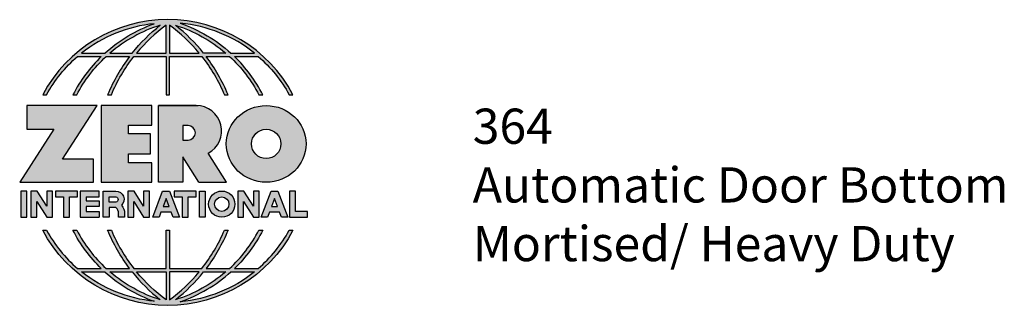
# Model space of a CAD drawing. Units: inches. Extents: x 1.72 to 5.21, y 2.91 to 7.52.
import ezdxf

# ---------------------------------------------------------------- set-up
doc = ezdxf.new("R2010")
doc.units = ezdxf.units.IN
doc.header["$MEASUREMENT"] = 0
doc.layers.add('A-ANNO-LOGO', color=8, linetype='Continuous')
doc.layers.add('A-ANNO-TEXT', color=6, linetype='Continuous', lineweight=5)
doc.styles.add('ZERO', font='arial.ttf')

# ---------------------------------------------------------------- blocks, each defined once
blk = doc.blocks.new('A$C4B96101F')
at = {"layer": 'A-ANNO-LOGO'}
h = blk.add_hatch(color=256, dxfattribs=at)
h.dxf.hatch_style = 1
h.paths.add_polyline_path([(-0.0714174291592453, -1.768459266301243), (-0.0577735622328719, -1.768459266301243, -0.0895717096735409), (0.0520200545389926, -1.633019047972954), (0.1360290566603552, -1.633019047972954, 0.0819330152891599), (0.035731123069263, -1.768459266301244), (0.049259827150165, -1.768459266301244, -0.0851019684147975), (0.1534925664962512, -1.633019047972954), (0.2365277072049801, -1.633019047972955, 0.0637112230171931), (0.1587437249633741, -1.768459266301244), (0.1717621987794171, -1.768459266301244, -0.0654378434854366), (0.2516720753386727, -1.633019047972954), (0.3661120947463021, -1.633019047972955), (0.3661120947463021, -1.768459266301243), (0.3781120947463017, -1.768459266301243), (0.3781120947463017, -1.633019047972955), (0.4925521141539293, -1.633019047972954, -0.0654378434854368), (0.5724619907131867, -1.768459266301243), (0.5854804645292281, -1.768459266301243, 0.0637112230171933), (0.5076964822876234, -1.633019047972954), (0.5907316229963518, -1.633019047972954, -0.0851019684147977), (0.6949643623424389, -1.768459266301243), (0.7084930664233422, -1.768459266301244, 0.0819330152891599), (0.6081951328322499, -1.633019047972954), (0.6922041349536108, -1.633019047972954, -0.0895717096735411), (0.8019977517254757, -1.768459266301243), (0.8156416186518487, -1.768459266301244, 0.6003429994360621)])
h.paths.add_polyline_path([(0.3661120947463026, -1.521145668494742), (0.3661120947463012, -1.621019047972954), (0.2613062947073104, -1.621019047972954, -0.0602033015766125)], flags=16)
h.paths.add_polyline_path([(0.3781120947463017, -1.521145668494742, -0.0602033015766119), (0.4829178947852922, -1.621019047972954), (0.3781120947463017, -1.621019047972954)], flags=16)
h.paths.add_polyline_path([(0.3450572339208557, -1.522194264624966, 0.0570724262882732), (0.2458585471053274, -1.621019047972954), (0.166976451599786, -1.621019047972954, -0.1017271122417996)], flags=16)
h.paths.add_polyline_path([(0.3991669555717498, -1.522194264624966, -0.1017271122417986), (0.5772477378928187, -1.621019047972954), (0.4983656423872751, -1.621019047972954, 0.0570724262882723)], flags=16)
h.paths.add_polyline_path([(0.3240386952253575, -1.516550765143906, 0.0994813346018977), (0.1488347219033872, -1.621019047972954), (0.066507669487093, -1.621019047972954, -0.1446004228248279)], flags=16)
h.paths.add_polyline_path([(0.4162338096299277, -1.515173691467644, -0.1473645445980726), (0.679319074017553, -1.621019047972954), (0.5953894675892181, -1.621019047972954, 0.1015226081398143)], flags=16)
h = blk.add_hatch(color=256, dxfattribs=at)
h.dxf.hatch_style = 1
h.paths.add_polyline_path([(0.1209910798968132, -1.807189435626797), (-0.1278178412869879, -1.807189435626797), (-0.1278178412869879, -1.891328970533814), (-0.032383150408724, -1.891328970533814), (-0.1530799484922881, -2.079240536716143), (0.1079620169371891, -2.079240536716143), (0.1079620169371891, -1.997905695240942), (-0.001507190675664696, -1.997905695240942)])
h = blk.add_hatch(color=256, dxfattribs=at)
h.dxf.hatch_style = 1
h.paths.add_polyline_path([(0.2325800557498021, -1.876584177689037), (0.3152202890712301, -1.876584177689036), (0.3152202890712301, -1.807189435626797), (0.1360310504063689, -1.807189435626797), (0.1360310504063689, -2.079240536716143), (0.3152202890712301, -2.079240536716143), (0.3152202890712301, -2.009845794653904), (0.2325800557498026, -2.009845794653904), (0.2325800557498021, -1.978412357202589), (0.3106777210013289, -1.978412357202589), (0.3106777210013294, -1.908017615140351), (0.2325800557498026, -1.908017615140351)])
h = blk.add_hatch(color=256, dxfattribs=at)
h.dxf.hatch_style = 1
h.paths.add_polyline_path([(0.3391543585814203, -1.807189435626797), (0.3391543585814203, -2.079240536716143), (0.4250355427444133, -2.079240536716143), (0.4250355427444133, -1.988681645858792), (0.4822401744963658, -2.079240536716143), (0.5799032434378142, -2.079240536716143), (0.5148774158326286, -1.976300151564446, 0.7821396682544539), (0.4729037677033889, -1.807189435626792)])
h.paths.add_polyline_path([(0.4250355427444133, -1.878280241719897), (0.4440420080233229, -1.878280241719897, -1), (0.4440420080233229, -1.929408989155545), (0.4250355427444133, -1.929408989155545)], flags=16)
h = blk.add_hatch(color=256, dxfattribs=at)
h.dxf.hatch_style = 1
edge = h.paths.add_edge_path()
edge.add_ellipse((0.7206920257911973, -1.94321498617147), major_axis=(-0.1414815393865219, 0), ratio=0.9614367438642063, start_angle=0, end_angle=360)
h.paths.add_polyline_path([(0.7727838746890283, -1.94321498617147, -1), (0.6686001768933663, -1.94321498617147, -1)], flags=16)
h = blk.add_hatch(color=256, dxfattribs=at)
h.dxf.hatch_style = 1
h.paths.add_polyline_path([(-0.1275686307964938, -2.110448745920856), (-0.1485686307964942, -2.110448745920856), (-0.1485686307964942, -2.203574510649987), (-0.1275686307964938, -2.203574510649987)])
h = blk.add_hatch(color=256, dxfattribs=at)
h.dxf.hatch_style = 1
h.paths.add_polyline_path([(-0.0574546916874503, -2.203574510649987), (-0.0364546916874504, -2.203574510649987), (-0.0364546916874504, -2.110448745920856), (-0.0574546916874503, -2.110448745920856), (-0.0574546916874503, -2.163914166483698), (-0.0908028357964916, -2.110448745920856), (-0.1131957910509529, -2.110448745920856), (-0.1131957910509529, -2.203574510649987), (-0.092195791050953, -2.203574510649987), (-0.0921957910509526, -2.147875834219549)])
h = blk.add_hatch(color=256, dxfattribs=at)
h.dxf.hatch_style = 1
h.paths.add_polyline_path([(0.0231075124763676, -2.131448745920856), (0.0514362523679806, -2.131448745920856), (0.0514362523679806, -2.110448745920856), (-0.0258767194879273, -2.110448745920856), (-0.0258767194879273, -2.131448745920856), (0.0024520204036858, -2.131448745920856), (0.0024520204036858, -2.203574510649987), (0.0231075124763676, -2.203574510649987)])
h = blk.add_hatch(color=256, dxfattribs=at)
h.dxf.hatch_style = 1
h.paths.add_polyline_path([(0.0615810165903126, -2.110448745920856), (0.0615810165903126, -2.203574510649987), (0.1283163801865115, -2.203574510649987), (0.1283163801865115, -2.182574510649987), (0.0822365086629944, -2.182574510649987), (0.0822365086629944, -2.165985517277427), (0.1283163801865115, -2.165985517277427), (0.1283163801865115, -2.145330025204745), (0.0822365086629944, -2.145330025204745), (0.0822365086629944, -2.131104237993538), (0.1283163801865115, -2.131104237993538), (0.1283163801865115, -2.110448745920856)])
h = blk.add_hatch(color=256, dxfattribs=at)
h.dxf.hatch_style = 1
h.paths.add_polyline_path([(0.1426836483469769, -2.110448745920856), (0.1426836483469769, -2.203574510649987), (0.1636836483469768, -2.203574510649987), (0.1636836483469772, -2.168854511171727), (0.1876549189685801, -2.168854511171727, -0.2118304314644434), (0.1976456629316239, -2.190522363046302), (0.1976456629316239, -2.203574510649987), (0.216674222366581, -2.203574510649987, 0.262718465688379), (0.2074481865178486, -2.161123352123079, 0.6829802986775962), (0.1876549189685794, -2.110448745920857)])
h.paths.add_polyline_path([(0.1636836483469763, -2.131104237993538), (0.1850606842194516, -2.13110423799354, -1), (0.1876549189685797, -2.150104237993538), (0.1636836483469768, -2.150104237993538)], flags=16)
h = blk.add_hatch(color=256, dxfattribs=at)
h.dxf.hatch_style = 1
h.paths.add_polyline_path([(0.2515263538011276, -2.147875834219549), (0.2862674531646299, -2.203574510649987), (0.3072674531646298, -2.203574510649987), (0.3072674531646298, -2.110448745920856), (0.2862674531646299, -2.110448745920856), (0.2862674531646299, -2.163914166483698), (0.2529193090555886, -2.110448745920856), (0.2305263538011273, -2.110448745920856), (0.2305263538011273, -2.203574510649987), (0.2515263538011272, -2.203574510649987)])
h = blk.add_hatch(color=256, dxfattribs=at)
h.dxf.hatch_style = 1
h.paths.add_polyline_path([(0.3781674517909836, -2.110448745920856), (0.353593962456261, -2.110448745920856), (0.3185626489898006, -2.203574510649987), (0.340999313164982, -2.203574510649987), (0.3476454025030318, -2.185906827345545), (0.3841160117442128, -2.185906827345545), (0.3907621010822626, -2.203574510649987), (0.4131987652574441, -2.203574510649987)])
h = blk.add_hatch(color=256, dxfattribs=at)
h.dxf.hatch_style = 1
h.paths.add_polyline_path([(0.3948533180579763, -2.110448745920856), (0.3948533180579763, -2.131448745920856), (0.4231820579495893, -2.131448745920856), (0.4231820579495893, -2.203574510649987), (0.4438375500222711, -2.203574510649987), (0.4438375500222711, -2.131448745920856), (0.4721662899138841, -2.131448745920856), (0.4721662899138841, -2.110448745920856)])
h = blk.add_hatch(color=256, dxfattribs=at)
h.dxf.hatch_style = 1
h.paths.add_polyline_path([(0.5047963981920365, -2.203574510649987), (0.5047963981920365, -2.110448745920856), (0.4837963981920366, -2.110448745920856), (0.4837963981920366, -2.203574510649987)])
h = blk.add_hatch(color=256, dxfattribs=at)
h.dxf.hatch_style = 1
h.paths.add_polyline_path([(0.5166708586199596, -2.157011628285422, 1), (0.60979662334909, -2.157011628285422, 1)])
h.paths.add_polyline_path([(0.58879662334909, -2.157011628285422, -1), (0.5376708586199597, -2.157011628285422, -1)], flags=16)
h = blk.add_hatch(color=256, dxfattribs=at)
h.dxf.hatch_style = 1
h.paths.add_polyline_path([(0.640545684268469, -2.203574510649987), (0.6405456842684694, -2.147875834219549), (0.6752867836319716, -2.203574510649987), (0.6962867836319715, -2.203574510649987), (0.6962867836319715, -2.110448745920856), (0.6752867836319716, -2.110448745920856), (0.6752867836319716, -2.163914166483698), (0.6419386395229303, -2.110448745920856), (0.619545684268469, -2.110448745920856), (0.619545684268469, -2.203574510649987)])
h = blk.add_hatch(color=256, dxfattribs=at)
h.dxf.hatch_style = 1
h.paths.add_polyline_path([(0.7378172777351311, -2.110448745920856), (0.7027859642686707, -2.203574510649987), (0.7252226284438521, -2.203574510649987), (0.7318687177819019, -2.185906827345545), (0.7683393270230829, -2.185906827345545), (0.7749854163611328, -2.203574510649987), (0.7974220805363142, -2.203574510649987), (0.7623907670698538, -2.110448745920856)])
h.paths.add_polyline_path([(0.7501040224024922, -2.1374308634201), (0.7604397131521479, -2.164906827345546), (0.7397683316528371, -2.164906827345546)], flags=16)
h = blk.add_hatch(color=256, dxfattribs=at)
h.dxf.hatch_style = 1
h.paths.add_polyline_path([(0.8032753451653205, -2.203574510649987), (0.8669032243553287, -2.203574510649987), (0.8669032243553287, -2.182574510649987), (0.8242753451653204, -2.182574510649987), (0.8242753451653204, -2.110448745920856), (0.8032753451653205, -2.110448745920856)])
h = blk.add_hatch(color=256, dxfattribs=at)
h.dxf.hatch_style = 1
h.paths.add_polyline_path([(0.3781120947463017, -2.249982951816855), (0.3661120947463021, -2.249982951816855), (0.3661120947463021, -2.385423170145143), (0.2516720753386727, -2.385423170145144, -0.0654378434854364), (0.1717621987794167, -2.249982951816854), (0.1587437249633741, -2.249982951816854, 0.0637112230171933), (0.2365277072049801, -2.385423170145143), (0.1534925664962512, -2.385423170145144, -0.0851019684147975), (0.049259827150165, -2.249982951816853), (0.0357311230692625, -2.249982951816854, 0.0819330152891599), (0.1360290566603552, -2.385423170145144), (0.0520200545389926, -2.385423170145144, -0.089571709673541), (-0.0577735622328719, -2.249982951816854), (-0.0714174291592453, -2.249982951816855, 0.6003429994360622), (0.8156416186518487, -2.249982951816854), (0.8019977517254757, -2.249982951816854, -0.089571709673541), (0.6922041349536108, -2.385423170145144), (0.6081951328322499, -2.385423170145144, 0.0819330152891597), (0.7084930664233422, -2.249982951816854), (0.6949643623424389, -2.249982951816855, -0.085101968414798), (0.5907316229963508, -2.385423170145144), (0.5076964822876234, -2.385423170145143, 0.0637112230171933), (0.5854804645292281, -2.249982951816855), (0.5724619907131867, -2.249982951816855, -0.0654378434854369), (0.4925521141539293, -2.385423170145144), (0.3781120947463017, -2.385423170145143)])
h.paths.add_polyline_path([(0.3781120947463017, -2.397423170145144), (0.4829178947852922, -2.397423170145144, -0.0602033015766116), (0.3781120947463021, -2.497296549623355)], flags=16)
h.paths.add_polyline_path([(0.3661120947463012, -2.397423170145143), (0.3661120947463021, -2.497296549623355, -0.0602033015766124), (0.2613062947073104, -2.397423170145143)], flags=16)
h.paths.add_polyline_path([(0.4983656423872751, -2.397423170145143), (0.5772477378928192, -2.397423170145143, -0.1017271122417997), (0.3991669555717481, -2.496247953493132, 0.0570724262882729)], flags=16)
h.paths.add_polyline_path([(0.3450572339208557, -2.496247953493132, -0.1017271122417996), (0.166976451599786, -2.397423170145143), (0.2458585471053274, -2.397423170145143, 0.0570724262882732)], flags=16)
h.paths.add_polyline_path([(0.4162338096299294, -2.503268526650453, 0.1015226081398132), (0.5953894675892181, -2.397423170145144), (0.679319074017553, -2.397423170145143, -0.1473645445980713)], flags=16)
h.paths.add_polyline_path([(0.3240386952253571, -2.501891452974192, -0.1446004228248276), (0.066507669487093, -2.397423170145144), (0.1488347219033872, -2.397423170145143, 0.0994813346018974)], flags=16)
blk.add_line((0.3106777210013289, -1.975676822882286), (0.3106777210013289, -1.910753149460654), dxfattribs=at)
for points in [[(0.8156416186518487, -1.768459266301244, 0.6003429994360621), (-0.0714174291592453, -1.768459266301243), (-0.0577735622328719, -1.768459266301243, -0.0895717096735409), (0.0520200545389926, -1.633019047972954), (0.1360290566603552, -1.633019047972954, 0.0819330152891599), (0.035731123069263, -1.768459266301244)], [(0.0357311230692625, -1.768459266301244), (0.049259827150165, -1.768459266301244, -0.0851019684147975), (0.1534925664962512, -1.633019047972954), (0.2365277072049801, -1.633019047972955, 0.0637112230171932), (0.1587437249633741, -1.768459266301244), (0.1717621987794171, -1.768459266301244, -0.0654378434854365), (0.2516720753386727, -1.633019047972954), (0.3661120947463021, -1.633019047972955), (0.3661120947463021, -1.768459266301243), (0.3781120947463017, -1.768459266301243)], [(0.3781120947463017, -1.768459266301243), (0.3781120947463017, -1.633019047972955), (0.4925521141539293, -1.633019047972954, -0.0654378434854368), (0.5724619907131867, -1.768459266301243), (0.5854804645292281, -1.768459266301243, 0.0637112230171933), (0.5076964822876234, -1.633019047972954), (0.5911221907122198, -1.633019047972954)], [(0.5904447248810092, -1.632754602218093, -0.085296262402735), (0.6949643623424389, -1.768459266301243), (0.7084930664233422, -1.768459266301244, 0.0819330152891599), (0.6081951328322499, -1.633019047972954), (0.6922041349536108, -1.633019047972954, -0.0895717096735411), (0.8019977517254757, -1.768459266301243), (0.8156416186518491, -1.768459266301244)], [(0.5149200047384546, -1.976277607716691, 0.7819233858869677), (0.4729037677033912, -1.807189435626792), (0.3391543585814203, -1.807189435626797)], [(0.5904447248810089, -2.385687615900005, 0.0852962624027352), (0.6949643623424389, -2.249982951816855), (0.7084930664233422, -2.249982951816854, -0.0819330152891598), (0.6081951328322499, -2.385423170145144), (0.6922041349536108, -2.385423170145144, 0.089571709673541), (0.8019977517254757, -2.249982951816854), (0.8156416186518487, -2.249982951816854, -0.6003429994360621), (-0.0714174291592453, -2.249982951816855), (-0.0577735622328719, -2.249982951816854, 0.089571709673541), (0.0520200545389926, -2.385423170145144), (0.1360290566603552, -2.385423170145144, -0.0819330152891599), (0.0357311230692625, -2.249982951816854), (0.049259827150165, -2.249982951816853, 0.0851019684147975), (0.1534925664962512, -2.385423170145144), (0.2365277072049801, -2.385423170145143, -0.0637112230171933), (0.1587437249633741, -2.249982951816854), (0.1717621987794167, -2.249982951816854, 0.0654378434854364), (0.2516720753386727, -2.385423170145144), (0.3661120947463021, -2.385423170145143), (0.3661120947463021, -2.249982951816855), (0.3781120947463017, -2.249982951816855), (0.3781120947463017, -2.385423170145143), (0.4925521141539293, -2.385423170145144, 0.0654378434854369), (0.5724619907131867, -2.249982951816855), (0.5854804645292281, -2.249982951816855, -0.0637112230171933), (0.5076964822876234, -2.385423170145143), (0.5911221907122198, -2.385423170145144)]]:
    blk.add_lwpolyline(points, format="xyb", dxfattribs=at)
for points in [[(0.066507669487093, -1.621019047972954), (0.1488347219033872, -1.621019047972954, -0.0994813346018974), (0.3240386952253571, -1.516550765143906, 0.1446004228248277)], [(0.3450572339208553, -1.522194264624966, 0.1017271122417993), (0.166976451599786, -1.621019047972954), (0.2458585471053274, -1.621019047972954, -0.057072426288273)], [(0.3661120947463026, -1.521145668494742, 0.0602033015766125), (0.2613062947073104, -1.621019047972954), (0.3661120947463012, -1.621019047972954)], [(0.4829178947852922, -1.621019047972954, 0.0602033015766117), (0.3781120947463021, -1.521145668494742), (0.3781120947463017, -1.621019047972954)], [(0.5772477378928187, -1.621019047972954), (0.4983656423872751, -1.621019047972954, 0.0570724262882728), (0.3991669555717485, -1.522194264624966, -0.1017271122417995)], [(0.4162338096299299, -1.515173691467644, -0.1015226081398132), (0.5953894675892181, -1.621019047972954), (0.679319074017553, -1.621019047972954, 0.1473645445980714)], [(0.4250355427444133, -1.929408989155545), (0.4440420080233229, -1.929408989155545, 0.9999999999999998), (0.4440420080233229, -1.878280241719897), (0.4250355427444133, -1.878280241719897)], [(0.1876549189685792, -2.110448745920857, -0.6829802986775995), (0.2074481865178486, -2.161123352123079, -0.1839926672342562), (0.2186456629316238, -2.190522363046303), (0.2186456629316238, -2.203574510649987), (0.1976456629316239, -2.203574510649987), (0.1976456629316239, -2.190522363046303, 0.2118304314644454), (0.1876549189685801, -2.168854511171727), (0.1636836483469772, -2.168854511171727), (0.1636836483469768, -2.203574510649987), (0.1426836483469769, -2.203574510649987), (0.1426836483469769, -2.110448745920856)], [(0.1876549189685788, -2.13110423799354, -0.8727396893478717), (0.1876549189685797, -2.150104237993538), (0.1636836483469768, -2.150104237993538), (0.1636836483469763, -2.131104237993538)], [(0.066507669487093, -2.397423170145144), (0.1488347219033872, -2.397423170145143, 0.0994813346018974), (0.3240386952253571, -2.501891452974192, -0.1446004228248277)], [(0.3450572339208557, -2.496247953493132, -0.1017271122417995), (0.166976451599786, -2.397423170145143), (0.2458585471053274, -2.397423170145143, 0.0570724262882731)], [(0.3661120947463021, -2.497296549623355, -0.0602033015766124), (0.2613062947073104, -2.397423170145143), (0.3661120947463012, -2.397423170145143)], [(0.3781120947463017, -2.397423170145144), (0.3781120947463021, -2.497296549623355, 0.0602033015766117), (0.4829178947852922, -2.397423170145144)], [(0.3991669555717485, -2.496247953493132, 0.0570724262882728), (0.4983656423872751, -2.397423170145143), (0.5772477378928187, -2.397423170145143, -0.1017271122417995)], [(0.4162338096299294, -2.503268526650453, 0.1015226081398132), (0.5953894675892181, -2.397423170145144), (0.679319074017553, -2.397423170145143, -0.1473645445980714)]]:
    blk.add_lwpolyline(points, format="xyb", close=True, dxfattribs=at)
for points in [[(-0.1278178412869879, -1.807189435626797), (-0.1278178412869879, -1.891328970533814), (-0.032383150408724, -1.891328970533814), (-0.1530799484922882, -2.079240536716143), (0.1079620169371891, -2.079240536716143), (0.1079620169371891, -1.997905695240942), (-0.0015071906756647, -1.997905695240942), (0.1209910798968132, -1.807189435626797)], [(-0.1275686307964938, -2.110448745920856), (-0.1485686307964942, -2.110448745920856), (-0.1485686307964942, -2.203574510649987), (-0.1275686307964938, -2.203574510649987)], [(-0.0574546916874503, -2.203574510649987), (-0.0364546916874504, -2.203574510649987), (-0.0364546916874504, -2.110448745920856), (-0.0574546916874503, -2.110448745920856), (-0.0574546916874503, -2.163914166483698), (-0.0908028357964916, -2.110448745920856), (-0.1131957910509529, -2.110448745920856), (-0.1131957910509529, -2.203574510649987), (-0.092195791050953, -2.203574510649987), (-0.0921957910509526, -2.147875834219549)], [(0.2862674531646299, -2.203574510649987), (0.3072674531646298, -2.203574510649987), (0.3072674531646298, -2.110448745920856), (0.2862674531646299, -2.110448745920856), (0.2862674531646299, -2.163914166483698), (0.2529193090555886, -2.110448745920856), (0.2305263538011273, -2.110448745920856), (0.2305263538011273, -2.203574510649987), (0.2515263538011272, -2.203574510649987), (0.2515263538011276, -2.147875834219549)], [(0.3476454025030318, -2.185906827345545), (0.340999313164982, -2.203574510649987), (0.3185626489898006, -2.203574510649987), (0.353593962456261, -2.110448745920856), (0.3781674517909836, -2.110448745920856), (0.4131987652574441, -2.203574510649987), (0.3907621010822626, -2.203574510649987), (0.3841160117442128, -2.185906827345545)], [(0.4837963981920366, -2.203574510649987), (0.4837963981920366, -2.110448745920856), (0.5047963981920365, -2.110448745920856), (0.5047963981920365, -2.203574510649987)], [(0.640545684268469, -2.203574510649987), (0.6405456842684694, -2.147875834219549), (0.6752867836319716, -2.203574510649987), (0.6962867836319715, -2.203574510649987), (0.6962867836319715, -2.110448745920856), (0.6752867836319716, -2.110448745920856), (0.6752867836319716, -2.163914166483698), (0.6419386395229303, -2.110448745920856), (0.619545684268469, -2.110448745920856), (0.619545684268469, -2.203574510649987)], [(0.7318687177819019, -2.185906827345545), (0.7252226284438521, -2.203574510649987), (0.7027859642686707, -2.203574510649987), (0.7378172777351311, -2.110448745920856), (0.7623907670698538, -2.110448745920856), (0.7974220805363142, -2.203574510649987), (0.7749854163611328, -2.203574510649987), (0.7683393270230829, -2.185906827345545)], [(0.8242753451653204, -2.182574510649987), (0.8242753451653204, -2.110448745920856), (0.8032753451653205, -2.110448745920856), (0.8032753451653205, -2.203574510649987), (0.8669032243553287, -2.203574510649987), (0.8669032243553287, -2.182574510649987)], [(0.3762163978732778, -2.164906827345546), (0.3658807071236221, -2.1374308634201), (0.3555450163739668, -2.164906827345546)], [(0.7604397131521479, -2.164906827345546), (0.7501040224024922, -2.1374308634201), (0.7397683316528371, -2.164906827345546)]]:
    blk.add_lwpolyline(points, close=True, dxfattribs=at)
for points in [[(0.3152202890712301, -1.807189435626797), (0.1360310504063689, -1.807189435626797), (0.1360310504063689, -2.079240536716143), (0.3152202890712301, -2.079240536716143), (0.3152202890712301, -2.009845794653904), (0.2325800557498026, -2.009845794653904), (0.2325800557498021, -1.978412357202589)], [(0.2325800557498021, -1.978412357202589), (0.3106777210013289, -1.978412357202589), (0.3106777210013294, -1.908017615140351), (0.2325800557498026, -1.908017615140351), (0.2325800557498021, -1.876584177689037), (0.3152202890712301, -1.876584177689036), (0.3152202890712301, -1.807189435626797)], [(0.4822401744963658, -2.079240536716143), (0.4250355427444133, -1.988681645858792), (0.4250355427444133, -2.079240536716143), (0.3391543585814203, -2.079240536716143), (0.3391543585814203, -1.807189435626797), (0.4799431982271996, -1.807189435626797)], [(0.4822401744963658, -2.079240536716143), (0.5799032434378142, -2.079240536716143), (0.5149568562634337, -1.976425911264013)], [(0.0231075124763676, -2.131448745920856), (0.0514362523679806, -2.131448745920856), (0.0514362523679806, -2.110448745920856), (-0.0258767194879273, -2.110448745920856), (-0.0258767194879273, -2.131448745920856), (0.0024520204036858, -2.131448745920856), (0.0024520204036858, -2.203574510649987), (0.0231075124763676, -2.203574510649987), (0.0231075124763676, -2.131448745920856)], [(0.0822365086629944, -2.131104237993538), (0.1283163801865115, -2.131104237993538), (0.1283163801865115, -2.110448745920856), (0.0615810165903126, -2.110448745920856), (0.0615810165903126, -2.203574510649987), (0.1283163801865115, -2.203574510649987)], [(0.4438375500222711, -2.131448745920856), (0.4721662899138841, -2.131448745920856), (0.4721662899138841, -2.110448745920856), (0.3948533180579763, -2.110448745920856), (0.3948533180579763, -2.131448745920856), (0.4231820579495893, -2.131448745920856), (0.4231820579495893, -2.203574510649987), (0.4438375500222711, -2.203574510649987), (0.4438375500222711, -2.131448745920856)], [(0.0822365086629944, -2.131104237993538), (0.0822365086629944, -2.145330025204745), (0.1283163801865115, -2.145330025204745), (0.1283163801865115, -2.165985517277427), (0.0822365086629944, -2.165985517277427), (0.0822365086629944, -2.182574510649987), (0.1283163801865115, -2.182574510649987), (0.1283163801865115, -2.203574510649987)]]:
    blk.add_lwpolyline(points, dxfattribs=at)
for centre, radius in [((0.7206920257911973, -1.94321498617147), 0.05209184889783099), ((0.5632337409845248, -2.157011628285422), 0.0465628823645652), ((0.5632337409845248, -2.157011628285422), 0.0255628823645652)]:
    blk.add_circle(centre, radius, dxfattribs=at)
blk.add_ellipse((0.7206920257911973, -1.94321498617147), major_axis=(-0.1414815393865219, 0), ratio=0.9614367438642063, dxfattribs=at)

msp = doc.modelspace()

# ---------------------------------------------------------------- block references
at = {"layer": 'A-ANNO-LOGO'}
msp.add_blockref('A$C4B96101F', (1.877314925164796, 5.430608620080663), dxfattribs=at)

# ---------------------------------------------------------------- texts
at = {"layer": 'A-ANNO-TEXT', "insert": (3.330039159552207, 3.612694543004697), "char_height": 0.125, "width": 3.072703883979174, "attachment_point": 1, "style": 'ZERO'}
msp.add_mtext('364\\PAutomatic Door Bottom\\PMortised/ Heavy Duty', dxfattribs=at)

doc.saveas('drawing.dxf')
